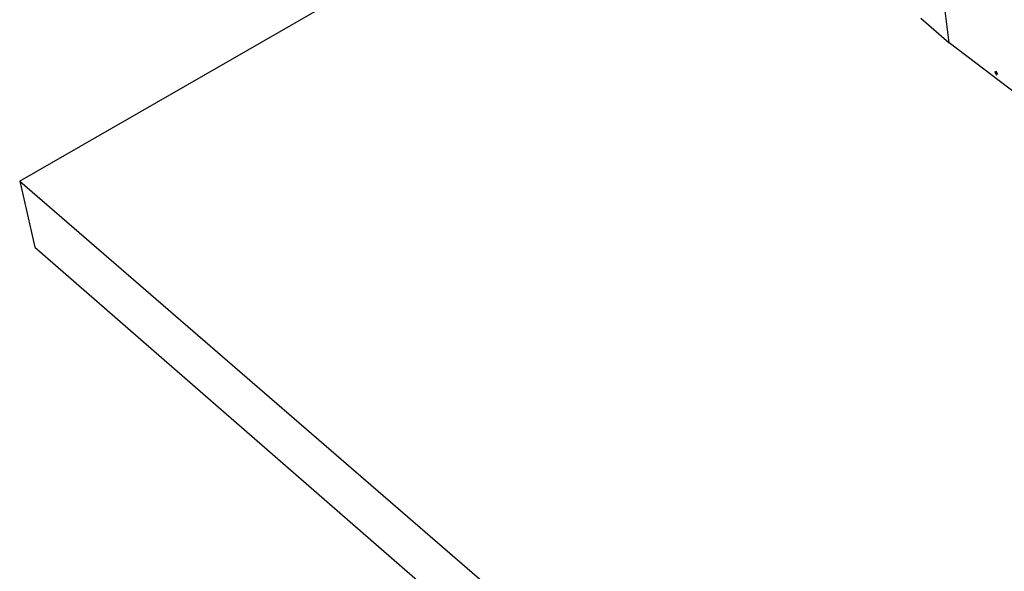
# Model space of a CAD drawing. Units: millimetres. Extents: x -37298 to 44139, y -36111 to 44763.
# Drawn here: x -366 to -79, y 1896 to 2057 of the extents above; entities that cross this region are included whole.
import ezdxf

# ---------------------------------------------------------------- set-up
doc = ezdxf.new("R2010")
doc.units = ezdxf.units.MM

# ---------------------------------------------------------------- blocks, each defined once
blk = doc.blocks.new('perspektif')
for p, q in [((4605, 8808.2), (4393.7, 10502.8)), ((4028, 9247.5), (2797, 8539)), ((4550.2, 8856.3), (4605, 8808.2)), ((5101.3, 8430.4), (4605, 8808.2)), ((4693.8, 8752.5), (4693.8, 8752.3)), ((4693.8, 8752.3), (4693.9, 8752)), ((4693.9, 8752), (4694, 8751.7)), ((4694, 8751.7), (4694, 8751.4)), ((4694, 8751.4), (4694.1, 8751.1)), ((4694.1, 8751.1), (4694.3, 8750.8)), ((4694.3, 8750.8), (4694.4, 8750.5)), ((4694.4, 8750.5), (4694.5, 8750.2)), ((4694.5, 8750.2), (4694.7, 8749.9)), ((4694.7, 8749.9), (4694.8, 8749.6)), ((4694.8, 8749.6), (4695, 8749.3)), ((4694.9, 8752.4), (4695, 8751.3)), ((4694.9, 8752.4), (4696.3, 8751.4)), ((4695, 8751.3), (4696.4, 8750.3)), ((4695, 8749.3), (4695.2, 8749)), ((4695.2, 8749), (4695.3, 8748.8)), ((4695.3, 8748.8), (4695.5, 8748.5)), ((4695.5, 8748.5), (4695.7, 8748.2)), ((4695.7, 8748.2), (4695.9, 8747.9)), ((4695.9, 8747.9), (4696.1, 8747.7)), ((4696.1, 8747.7), (4696.4, 8747.4)), ((4696.3, 8751.4), (4696.3, 8751.3)), ((4696.4, 8751.3), (4696.3, 8751.3)), ((4697.3, 8752.4), (4696.4, 8753.1)), ((4696.6, 8751.5), (4696.4, 8753.1)), ((4696.5, 8751.3), (4696.4, 8751.3)), ((4696.4, 8750.3), (4696.5, 8750.2)), ((4696.4, 8747.4), (4696.6, 8747.2)), ((4696.6, 8751.4), (4696.5, 8751.3)), ((4696.5, 8751.3), (4696.5, 8751.3)), ((4696.6, 8750.1), (4696.5, 8750.2)), ((4696.6, 8751.4), (4696.6, 8751.5)), ((4696.7, 8749.9), (4696.6, 8750.1)), ((4696.6, 8747.2), (4696.8, 8746.9)), ((4696.7, 8749.8), (4696.7, 8749.9)), ((4696.8, 8749.7), (4696.7, 8749.8)), ((4696.8, 8749.7), (4696.8, 8749.5)), ((4696.8, 8749.5), (4697, 8748)), ((4696.8, 8746.9), (4697, 8746.7)), ((4697, 8748), (4697.9, 8747.2)), ((4697, 8746.7), (4697.2, 8746.5)), ((4697.2, 8746.5), (4697.4, 8746.3)), ((4697.5, 8750.8), (4697.3, 8752.4)), ((4697.4, 8746.3), (4697.7, 8746.2)), ((4697.5, 8750.7), (4697.5, 8750.8)), ((4697.5, 8750.7), (4697.6, 8750.5)), ((4697.6, 8750.5), (4697.7, 8750.4)), ((4697.7, 8750.4), (4697.7, 8750.3)), ((4697.7, 8750.3), (4697.8, 8750.2)), ((4697.8, 8749), (4697.7, 8748.9)), ((4697.7, 8748.8), (4697.7, 8748.9)), ((4697.9, 8747.2), (4697.7, 8748.8)), ((4697.9, 8750.1), (4697.8, 8750.2)), ((4697.8, 8749.1), (4697.8, 8749)), ((4697.9, 8749.1), (4697.8, 8749.1)), ((4699.3, 8749), (4697.9, 8750.1)), ((4698, 8749), (4697.9, 8749.1)), ((4698, 8749), (4698.1, 8749)), ((4698.1, 8749), (4699.4, 8747.9)), ((4699.4, 8747.9), (4699.3, 8749)), ((2797, 8539), (2826.5, 8410.5)), ((2797, 8539), (6353.7, 5463.5)), ((2826.5, 8410.5), (6357.9, 5334.2))]:
    blk.add_line(p, q)

msp = doc.modelspace()

# ---------------------------------------------------------------- block references
at = {"xscale": 0.15, "yscale": 0.15, "zscale": 0.15}
msp.add_blockref('perspektif', (-785.9, 729.15), dxfattribs=at)

doc.saveas('drawing.dxf')
